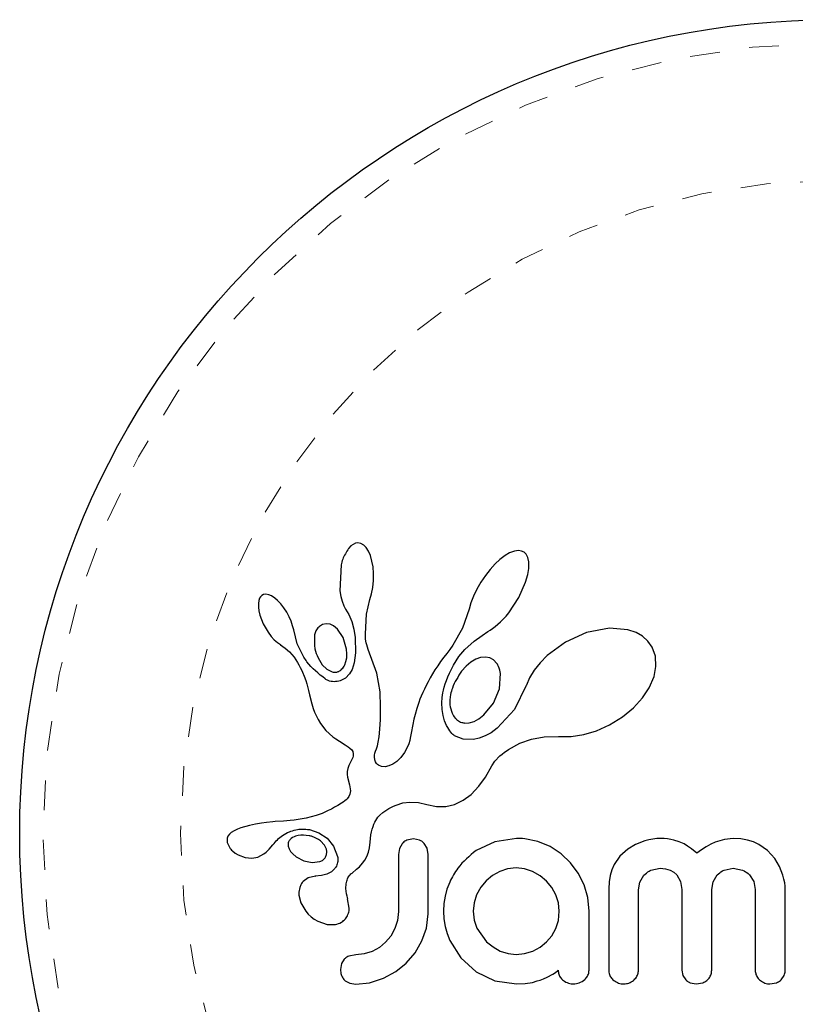
# Model space of a CAD drawing. Extents: x 1032 to 1722, y 1931 to 2652.
# Drawn here: x 1305 to 1308, y 2496 to 2500 of the extents above; entities that cross this region are included whole.
import ezdxf

# ---------------------------------------------------------------- set-up
doc = ezdxf.new("R2010")
doc.units = 0
doc.header["$LTSCALE"] = 0.125
doc.header["$MEASUREMENT"] = 0
doc.linetypes.add('PHANTOM', pattern=[0.5, 0.25, -0.05, 0.05, -0.05, 0.05, -0.05])
doc.layers.get('0').update_dxf_attribs({"linetype": 'CONTINUOUS'})

msp = doc.modelspace()

# ---------------------------------------------------------------- linework, layer by layer
at = {"color": 0, "linetype": 'Continuous', "lineweight": 25}
for p, q in [((1306.6016, 2497.8259), (1306.5939, 2497.8173)), ((1306.6087, 2497.8313), (1306.6016, 2497.8259)), ((1306.6165, 2497.8349), (1306.6087, 2497.8313)), ((1306.6245, 2497.8363), (1306.6165, 2497.8349)), ((1306.6343, 2497.8347), (1306.6245, 2497.8363)), ((1306.6443, 2497.8291), (1306.6343, 2497.8347)), ((1306.6524, 2497.8209), (1306.6443, 2497.8291)), ((1306.6607, 2497.808), (1306.6524, 2497.8209)), ((1306.6669, 2497.7937), (1306.6607, 2497.808)), ((1306.6722, 2497.7754), (1306.6669, 2497.7937)), ((1307.1184, 2497.7937), (1307.1009, 2497.7804)), ((1307.1334, 2497.8024), (1307.1184, 2497.7937)), ((1307.15, 2497.8086), (1307.1334, 2497.8024)), ((1307.1628, 2497.8104), (1307.15, 2497.8086)), ((1307.1737, 2497.8089), (1307.1628, 2497.8104)), ((1307.1819, 2497.805), (1307.1737, 2497.8089)), ((1307.1886, 2497.7983), (1307.1819, 2497.805)), ((1307.1942, 2497.7876), (1307.1886, 2497.7983)), ((1307.1976, 2497.7725), (1307.1942, 2497.7876)), ((1306.5685, 2497.7622), (1306.5648, 2497.6757)), ((1306.6757, 2497.7559), (1306.6722, 2497.7754)), ((1306.6775, 2497.7336), (1306.6757, 2497.7559)), ((1307.0848, 2497.7655), (1307.068, 2497.747)), ((1307.1009, 2497.7804), (1307.0848, 2497.7655)), ((1307.1978, 2497.7509), (1307.1976, 2497.7725)), ((1306.6773, 2497.7099), (1306.6775, 2497.7336)), ((1307.0522, 2497.7269), (1307.0374, 2497.7047)), ((1307.068, 2497.747), (1307.0522, 2497.7269)), ((1307.1873, 2497.7042), (1307.1945, 2497.7298)), ((1307.1945, 2497.7298), (1307.1978, 2497.7509)), ((1306.675, 2497.6868), (1306.6773, 2497.7099)), ((1307.0374, 2497.7047), (1307.0239, 2497.6812)), ((1307.1647, 2497.6532), (1307.1873, 2497.7042)), ((1306.2986, 2497.6559), (1306.2955, 2497.6507)), ((1306.3033, 2497.6602), (1306.2986, 2497.6559)), ((1306.3087, 2497.6628), (1306.3033, 2497.6602)), ((1306.3163, 2497.6639), (1306.3087, 2497.6628)), ((1306.326, 2497.6623), (1306.3163, 2497.6639)), ((1306.3351, 2497.6585), (1306.326, 2497.6623)), ((1306.3459, 2497.6515), (1306.3351, 2497.6585)), ((1306.5648, 2497.6757), (1306.5679, 2497.6567)), ((1306.5679, 2497.6567), (1306.5721, 2497.6407)), ((1306.6651, 2497.646), (1306.6708, 2497.665)), ((1306.6708, 2497.665), (1306.675, 2497.6868)), ((1307.0127, 2497.6578), (1307.0039, 2497.6348)), ((1307.0239, 2497.6812), (1307.0127, 2497.6578)), ((1306.2929, 2497.643), (1306.2914, 2497.6332)), ((1306.2914, 2497.6332), (1306.2915, 2497.6205)), ((1306.2955, 2497.6507), (1306.2929, 2497.643)), ((1306.3559, 2497.643), (1306.3459, 2497.6515)), ((1306.3667, 2497.6316), (1306.3559, 2497.643)), ((1306.3766, 2497.6188), (1306.3667, 2497.6316)), ((1306.5721, 2497.6407), (1306.5777, 2497.6257)), ((1306.5777, 2497.6257), (1306.5838, 2497.6143)), ((1306.6541, 2497.5972), (1306.6653, 2497.646)), ((1306.6653, 2497.646), (1306.6651, 2497.646)), ((1307.0039, 2497.6348), (1306.9978, 2497.6141)), ((1307.1304, 2497.6016), (1307.1647, 2497.6532)), ((1306.2915, 2497.6205), (1306.2932, 2497.6081)), ((1306.2932, 2497.6081), (1306.2967, 2497.5937)), ((1306.2967, 2497.5937), (1306.3076, 2497.5651)), ((1306.3862, 2497.6039), (1306.3766, 2497.6188)), ((1306.3944, 2497.5888), (1306.3862, 2497.6039)), ((1306.4011, 2497.5734), (1306.3944, 2497.5888)), ((1306.5837, 2497.6142), (1306.5948, 2497.5959)), ((1306.5948, 2497.5959), (1306.6046, 2497.5724)), ((1306.6501, 2497.5312), (1306.6541, 2497.5972)), ((1306.9977, 2497.6142), (1306.9751, 2497.5503)), ((1307.1122, 2497.5806), (1307.1215, 2497.5908)), ((1307.1215, 2497.5908), (1307.1304, 2497.6016)), ((1306.3076, 2497.5651), (1306.3238, 2497.5368)), ((1306.4062, 2497.5584), (1306.4011, 2497.5734)), ((1306.4096, 2497.5445), (1306.4062, 2497.5584)), ((1306.5183, 2497.5654), (1306.5057, 2497.5622)), ((1306.5317, 2497.5638), (1306.5183, 2497.5654)), ((1306.5435, 2497.5581), (1306.5317, 2497.5638)), ((1306.5562, 2497.5475), (1306.5435, 2497.5581)), ((1306.6046, 2497.5724), (1306.6114, 2497.547)), ((1307.0767, 2497.5495), (1307.0854, 2497.5562)), ((1307.0854, 2497.5562), (1307.094, 2497.5633)), ((1307.094, 2497.5633), (1307.1032, 2497.5717)), ((1307.1032, 2497.5717), (1307.1122, 2497.5806)), ((1306.3238, 2497.5368), (1306.3341, 2497.523)), ((1306.3341, 2497.523), (1306.3443, 2497.5117)), ((1306.4218, 2497.498), (1306.4097, 2497.5445)), ((1306.5755, 2497.5189), (1306.5562, 2497.5475)), ((1306.6114, 2497.547), (1306.6156, 2497.5186)), ((1306.6503, 2497.5219), (1306.6501, 2497.5312)), ((1306.9751, 2497.5503), (1306.9437, 2497.4933)), ((1307.015, 2497.5071), (1307.041, 2497.526)), ((1307.041, 2497.526), (1307.0607, 2497.5387)), ((1307.0607, 2497.5387), (1307.0688, 2497.5439)), ((1307.0688, 2497.5439), (1307.0767, 2497.5495)), ((1307.391, 2497.5357), (1307.3207, 2497.504)), ((1307.4679, 2497.5506), (1307.391, 2497.5357)), ((1307.5303, 2497.5449), (1307.4679, 2497.5506)), ((1307.5573, 2497.5357), (1307.5303, 2497.5449)), ((1307.5785, 2497.5238), (1307.5573, 2497.5357)), ((1307.5968, 2497.5073), (1307.5785, 2497.5238)), ((1306.3443, 2497.5117), (1306.3552, 2497.5019)), ((1306.3552, 2497.5019), (1306.3649, 2497.4953)), ((1306.3649, 2497.4953), (1306.3649, 2497.4951)), ((1306.3649, 2497.4951), (1306.3811, 2497.4835)), ((1306.4438, 2497.4532), (1306.4218, 2497.498)), ((1306.5869, 2497.4797), (1306.5755, 2497.5189)), ((1306.6156, 2497.5186), (1306.6171, 2497.4675)), ((1306.6509, 2497.5142), (1306.6503, 2497.5219)), ((1306.6519, 2497.5073), (1306.6509, 2497.5142)), ((1306.6531, 2497.501), (1306.6519, 2497.5073)), ((1306.6546, 2497.4949), (1306.6531, 2497.501)), ((1306.6596, 2497.4791), (1306.6546, 2497.4949)), ((1306.9437, 2497.4933), (1306.9333, 2497.4787)), ((1306.9834, 2497.4791), (1307.015, 2497.5071)), ((1307.3207, 2497.504), (1307.2593, 2497.4585)), ((1307.6112, 2497.4866), (1307.5968, 2497.5073)), ((1306.3811, 2497.4835), (1306.3957, 2497.4706)), ((1306.3957, 2497.4706), (1306.4108, 2497.4535)), ((1306.588, 2497.4647), (1306.5869, 2497.4797)), ((1306.5874, 2497.4511), (1306.588, 2497.4647)), ((1306.6171, 2497.4675), (1306.6127, 2497.4338)), ((1306.6888, 2497.3999), (1306.6596, 2497.4791)), ((1306.9231, 2497.466), (1306.9128, 2497.4533)), ((1306.9333, 2497.4787), (1306.9231, 2497.466)), ((1306.9638, 2497.4556), (1306.9834, 2497.4791)), ((1307.2593, 2497.4585), (1307.2356, 2497.4341)), ((1307.6221, 2497.4562), (1307.6112, 2497.4866)), ((1306.4108, 2497.4535), (1306.4227, 2497.4355)), ((1306.4227, 2497.4355), (1306.4274, 2497.4271)), ((1306.4274, 2497.4271), (1306.4317, 2497.4189)), ((1306.4912, 2497.4507), (1306.5051, 2497.4279)), ((1306.5051, 2497.4279), (1306.5206, 2497.4127)), ((1306.5812, 2497.4278), (1306.5849, 2497.4384)), ((1306.5849, 2497.4384), (1306.5874, 2497.4511)), ((1306.6127, 2497.4338), (1306.6057, 2497.4124)), ((1306.8925, 2497.4244), (1306.8834, 2497.4105)), ((1306.9023, 2497.4387), (1306.8925, 2497.4244)), ((1306.9128, 2497.4533), (1306.9023, 2497.4387)), ((1306.9382, 2497.4132), (1306.9455, 2497.4267)), ((1306.9455, 2497.4267), (1306.9542, 2497.4412)), ((1306.9542, 2497.4412), (1306.9638, 2497.4556)), ((1307.0036, 2497.4362), (1306.9879, 2497.4231)), ((1307.0208, 2497.4464), (1307.0036, 2497.4362)), ((1307.0364, 2497.4519), (1307.0208, 2497.4464)), ((1307.053, 2497.4536), (1307.0364, 2497.4519)), ((1307.067, 2497.451), (1307.053, 2497.4536)), ((1307.08, 2497.4439), (1307.067, 2497.451)), ((1307.0912, 2497.4317), (1307.08, 2497.4439)), ((1307.2356, 2497.4341), (1307.2163, 2497.4095)), ((1307.6242, 2497.4214), (1307.6221, 2497.4562)), ((1306.4317, 2497.4189), (1306.4355, 2497.4111)), ((1306.4355, 2497.4111), (1306.439, 2497.4035)), ((1306.439, 2497.4035), (1306.4449, 2497.3894)), ((1306.5206, 2497.4127), (1306.539, 2497.4036)), ((1306.5969, 2497.397), (1306.583, 2497.383)), ((1306.6057, 2497.4124), (1306.5969, 2497.397)), ((1306.6991, 2497.3368), (1306.6888, 2497.3999)), ((1306.8751, 2497.3969), (1306.8674, 2497.3837)), ((1306.8834, 2497.4105), (1306.8751, 2497.3969)), ((1306.9262, 2497.3871), (1306.9316, 2497.3996)), ((1306.9316, 2497.3996), (1306.9382, 2497.4132)), ((1306.9879, 2497.4231), (1306.9726, 2497.4061)), ((1307.0992, 2497.3473), (1307.1032, 2497.398)), ((1307.2163, 2497.4095), (1307.2007, 2497.384)), ((1307.6177, 2497.3879), (1307.6242, 2497.4214)), ((1306.4449, 2497.3894), (1306.45, 2497.3754)), ((1306.45, 2497.3754), (1306.4538, 2497.3636)), ((1306.4538, 2497.3636), (1306.4574, 2497.3503)), ((1306.583, 2497.383), (1306.5658, 2497.3739)), ((1306.8537, 2497.3584), (1306.8478, 2497.3462)), ((1306.8602, 2497.3709), (1306.8537, 2497.3584)), ((1306.8674, 2497.3837), (1306.8602, 2497.3709)), ((1306.9145, 2497.3525), (1306.9177, 2497.3635)), ((1306.9177, 2497.3635), (1306.9215, 2497.3747)), ((1306.9215, 2497.3747), (1306.9262, 2497.3871)), ((1307.1891, 2497.3581), (1307.1501, 2497.2776)), ((1307.1897, 2497.3597), (1307.1891, 2497.3581)), ((1307.2007, 2497.384), (1307.1897, 2497.3597)), ((1307.1897, 2497.3597), (1307.1897, 2497.3597)), ((1307.6019, 2497.3509), (1307.6177, 2497.3879)), ((1306.4574, 2497.3503), (1306.4595, 2497.342)), ((1306.4595, 2497.342), (1306.4629, 2497.3271)), ((1306.4629, 2497.3271), (1306.4702, 2497.2971)), ((1306.7008, 2497.2857), (1306.6991, 2497.3368)), ((1306.8424, 2497.3346), (1306.8374, 2497.323)), ((1306.8478, 2497.3462), (1306.8424, 2497.3346)), ((1306.9077, 2497.3182), (1306.9087, 2497.3257)), ((1306.9087, 2497.3257), (1306.9101, 2497.3335)), ((1306.9101, 2497.3335), (1306.9121, 2497.3429)), ((1306.9121, 2497.3429), (1306.9145, 2497.3525)), ((1307.0793, 2497.2992), (1307.0992, 2497.3473)), ((1307.5796, 2497.317), (1307.6019, 2497.3509)), ((1306.4702, 2497.2971), (1306.4748, 2497.2816)), ((1306.8289, 2497.3012), (1306.8223, 2497.2816)), ((1306.833, 2497.3121), (1306.8289, 2497.3012)), ((1306.8374, 2497.323), (1306.833, 2497.3121)), ((1306.9063, 2497.3003), (1306.9077, 2497.3182)), ((1306.9071, 2497.2781), (1306.9063, 2497.3003)), ((1307.0475, 2497.26), (1307.0793, 2497.2992)), ((1307.5486, 2497.2831), (1307.5796, 2497.317)), ((1306.4748, 2497.2816), (1306.4794, 2497.2693)), ((1306.4794, 2497.2693), (1306.4847, 2497.2573)), ((1306.7006, 2497.2442), (1306.7008, 2497.2857)), ((1306.8165, 2497.2616), (1306.8125, 2497.2455)), ((1306.8223, 2497.2816), (1306.8165, 2497.2616)), ((1306.9106, 2497.2574), (1306.9071, 2497.2781)), ((1307.0304, 2497.2466), (1307.0475, 2497.26)), ((1307.1501, 2497.2776), (1307.0922, 2497.2148)), ((1307.5119, 2497.2528), (1307.5486, 2497.2831)), ((1306.4847, 2497.2573), (1306.4913, 2497.2442)), ((1306.4913, 2497.2442), (1306.4994, 2497.2304)), ((1306.4994, 2497.2304), (1306.5171, 2497.2072)), ((1306.6989, 2497.2114), (1306.7006, 2497.2442)), ((1306.8087, 2497.2274), (1306.8033, 2497.1983)), ((1306.8125, 2497.2455), (1306.8087, 2497.2274)), ((1306.9156, 2497.2402), (1306.9106, 2497.2574)), ((1306.9224, 2497.2244), (1306.9156, 2497.2402)), ((1306.9837, 2497.2324), (1306.9981, 2497.2332)), ((1306.9981, 2497.2332), (1307.0145, 2497.2381)), ((1307.0145, 2497.2381), (1307.0304, 2497.2466)), ((1307.425, 2497.2063), (1307.4689, 2497.2261)), ((1307.4689, 2497.2261), (1307.5119, 2497.2528)), ((1306.5171, 2497.2072), (1306.5411, 2497.1858)), ((1306.6962, 2497.1865), (1306.6989, 2497.2114)), ((1306.8033, 2497.1983), (1306.8003, 2497.1822)), ((1306.9259, 2497.2179), (1306.9224, 2497.2244)), ((1306.9296, 2497.2118), (1306.9259, 2497.2179)), ((1306.9333, 2497.2065), (1306.9296, 2497.2118)), ((1306.9369, 2497.2018), (1306.9333, 2497.2065)), ((1306.9404, 2497.1978), (1306.9369, 2497.2018)), ((1306.9436, 2497.1945), (1306.9404, 2497.1978)), ((1306.9467, 2497.1917), (1306.9436, 2497.1945)), ((1307.0712, 2497.1999), (1307.0514, 2497.1891)), ((1307.0922, 2497.2148), (1307.0712, 2497.1999)), ((1307.3404, 2497.1873), (1307.382, 2497.1935)), ((1307.382, 2497.1935), (1307.425, 2497.2063)), ((1306.5411, 2497.1858), (1306.5504, 2497.1793)), ((1306.5504, 2497.1793), (1306.5629, 2497.1714)), ((1306.5629, 2497.1714), (1306.5826, 2497.1597)), ((1306.6902, 2497.1562), (1306.6931, 2497.1684)), ((1306.6931, 2497.1684), (1306.6962, 2497.1865)), ((1306.7954, 2497.1626), (1306.7925, 2497.1548)), ((1306.7986, 2497.1741), (1306.7954, 2497.1626)), ((1306.8003, 2497.1822), (1306.7986, 2497.1741)), ((1306.9492, 2497.1899), (1306.9467, 2497.1917)), ((1306.9776, 2497.178), (1306.9492, 2497.1899)), ((1307.0129, 2497.1771), (1306.9776, 2497.178)), ((1307.0314, 2497.1813), (1307.0129, 2497.1771)), ((1307.0514, 2497.1891), (1307.0314, 2497.1813)), ((1307.1301, 2497.1438), (1307.1679, 2497.1648)), ((1307.1679, 2497.1648), (1307.2072, 2497.1789)), ((1307.2072, 2497.1789), (1307.2499, 2497.1866)), ((1307.2499, 2497.1866), (1307.2977, 2497.1877)), ((1307.2977, 2497.1877), (1307.3031, 2497.1874)), ((1307.3031, 2497.1874), (1307.3404, 2497.1873)), ((1306.5826, 2497.1597), (1306.5926, 2497.1531)), ((1306.5926, 2497.1531), (1306.5982, 2497.1487)), ((1306.5982, 2497.1487), (1306.6044, 2497.1423)), ((1306.6044, 2497.1423), (1306.6077, 2497.1367)), ((1306.6077, 2497.1367), (1306.6095, 2497.1297)), ((1306.6095, 2497.1297), (1306.6091, 2497.1217)), ((1306.6811, 2497.1246), (1306.6822, 2497.1311)), ((1306.6822, 2497.1311), (1306.6841, 2497.138)), ((1306.6841, 2497.138), (1306.6869, 2497.146)), ((1306.6869, 2497.146), (1306.6902, 2497.1562)), ((1306.7816, 2497.134), (1306.7693, 2497.1173)), ((1306.7925, 2497.1548), (1306.7816, 2497.134)), ((1307.1012, 2497.1221), (1307.1083, 2497.128)), ((1307.1083, 2497.128), (1307.1167, 2497.1345)), ((1307.1167, 2497.1345), (1307.1222, 2497.1384)), ((1307.1222, 2497.1384), (1307.1301, 2497.1438)), ((1306.6003, 2497.1017), (1306.5943, 2497.0905)), ((1306.6037, 2497.1075), (1306.6003, 2497.1017)), ((1306.6061, 2497.1124), (1306.6037, 2497.1075)), ((1306.608, 2497.1174), (1306.6061, 2497.1124)), ((1306.6091, 2497.1217), (1306.608, 2497.1174)), ((1306.6808, 2497.1189), (1306.6811, 2497.1246)), ((1306.6816, 2497.1095), (1306.6808, 2497.1189)), ((1306.6842, 2497.102), (1306.6816, 2497.1095)), ((1306.6872, 2497.0972), (1306.6842, 2497.102)), ((1306.6909, 2497.0934), (1306.6872, 2497.0972)), ((1306.7424, 2497.0946), (1306.7285, 2497.0885)), ((1306.7559, 2497.104), (1306.7424, 2497.0946)), ((1306.7693, 2497.1173), (1306.7559, 2497.104)), ((1307.0744, 2497.0888), (1307.0844, 2497.1044)), ((1307.0844, 2497.1044), (1307.1012, 2497.1221)), ((1306.5891, 2497.0703), (1306.5889, 2497.0601)), ((1306.5907, 2497.0799), (1306.5891, 2497.0703)), ((1306.5943, 2497.0905), (1306.5907, 2497.0799)), ((1306.6945, 2497.0909), (1306.6909, 2497.0934)), ((1306.704, 2497.087), (1306.6945, 2497.0909)), ((1306.7161, 2497.0861), (1306.704, 2497.087)), ((1306.7285, 2497.0885), (1306.7161, 2497.0861)), ((1307.0528, 2497.0507), (1307.0744, 2497.0888)), ((1306.5889, 2497.0601), (1306.5901, 2497.0514)), ((1306.5901, 2497.0514), (1306.5965, 2497.0253)), ((1307.0305, 2497.0204), (1307.0528, 2497.0507)), ((1306.5965, 2497.0253), (1306.5997, 2497.0056)), ((1306.5997, 2497.0056), (1306.5983, 2496.9941)), ((1307.0041, 2496.9932), (1307.0305, 2497.0204)), ((1306.5695, 2496.9637), (1306.558, 2496.9565)), ((1306.5758, 2496.9677), (1306.5695, 2496.9637)), ((1306.5809, 2496.9714), (1306.5758, 2496.9677)), ((1306.5856, 2496.9753), (1306.5809, 2496.9714)), ((1306.5893, 2496.979), (1306.5856, 2496.9753)), ((1306.595, 2496.9867), (1306.5893, 2496.979)), ((1306.5983, 2496.9941), (1306.595, 2496.9867)), ((1306.7528, 2496.9577), (1306.776, 2496.9646)), ((1306.776, 2496.9646), (1306.799, 2496.9678)), ((1306.799, 2496.9678), (1306.8277, 2496.9667)), ((1306.8277, 2496.9667), (1306.8565, 2496.9598)), ((1306.9487, 2496.9597), (1306.9782, 2496.974)), ((1306.9782, 2496.974), (1307.0041, 2496.9932)), ((1306.505, 2496.9297), (1306.485, 2496.9224)), ((1306.5254, 2496.9388), (1306.505, 2496.9297)), ((1306.536, 2496.9441), (1306.5254, 2496.9388)), ((1306.5469, 2496.95), (1306.536, 2496.9441)), ((1306.558, 2496.9565), (1306.5469, 2496.95)), ((1306.6988, 2496.9241), (1306.7089, 2496.9329)), ((1306.7089, 2496.9329), (1306.7216, 2496.9419)), ((1306.7216, 2496.9419), (1306.7282, 2496.946)), ((1306.7282, 2496.946), (1306.7351, 2496.9497)), ((1306.7351, 2496.9497), (1306.7439, 2496.954)), ((1306.7439, 2496.954), (1306.7528, 2496.9577)), ((1306.8565, 2496.9598), (1306.8887, 2496.9525)), ((1306.8887, 2496.9525), (1306.9196, 2496.9527)), ((1306.9196, 2496.9527), (1306.9487, 2496.9597)), ((1306.3021, 2496.897), (1306.2815, 2496.8934)), ((1306.319, 2496.8993), (1306.3021, 2496.897)), ((1306.3397, 2496.9014), (1306.319, 2496.8993)), ((1306.3476, 2496.902), (1306.3397, 2496.9014)), ((1306.3757, 2496.904), (1306.3476, 2496.902)), ((1306.3976, 2496.9057), (1306.3757, 2496.904)), ((1306.4112, 2496.9071), (1306.3976, 2496.9057)), ((1306.4516, 2496.9134), (1306.4112, 2496.9071)), ((1306.485, 2496.9224), (1306.4516, 2496.9134)), ((1306.6789, 2496.8933), (1306.6821, 2496.9001)), ((1306.6821, 2496.9001), (1306.6855, 2496.9063)), ((1306.6855, 2496.9063), (1306.6888, 2496.9116)), ((1306.6888, 2496.9116), (1306.6923, 2496.9165)), ((1306.6923, 2496.9165), (1306.6955, 2496.9205)), ((1306.6955, 2496.9205), (1306.6988, 2496.9241)), ((1306.2006, 2496.8661), (1306.1941, 2496.8603)), ((1306.2101, 2496.8717), (1306.2006, 2496.8661)), ((1306.221, 2496.8766), (1306.2101, 2496.8717)), ((1306.2327, 2496.8808), (1306.221, 2496.8766)), ((1306.262, 2496.889), (1306.2327, 2496.8808)), ((1306.2815, 2496.8934), (1306.262, 2496.889)), ((1306.4625, 2496.8755), (1306.4943, 2496.865)), ((1306.4943, 2496.865), (1306.5214, 2496.8466)), ((1306.6687, 2496.8573), (1306.6707, 2496.8676)), ((1306.6707, 2496.8676), (1306.6732, 2496.877)), ((1306.6732, 2496.877), (1306.6759, 2496.8855)), ((1306.6759, 2496.8855), (1306.6789, 2496.8933)), ((1306.1894, 2496.8536), (1306.1868, 2496.8464)), ((1306.1872, 2496.8322), (1306.1955, 2496.8139)), ((1306.1941, 2496.8603), (1306.1894, 2496.8536)), ((1306.4062, 2496.8488), (1306.4017, 2496.8459)), ((1306.4115, 2496.8515), (1306.4062, 2496.8488)), ((1306.4162, 2496.8533), (1306.4115, 2496.8515)), ((1306.5131, 2496.8233), (1306.4998, 2496.8374)), ((1306.5214, 2496.8466), (1306.5432, 2496.8195)), ((1306.6639, 2496.8145), (1306.666, 2496.8337)), ((1306.666, 2496.8337), (1306.6671, 2496.846)), ((1306.6671, 2496.846), (1306.6687, 2496.8573)), ((1306.8109, 2496.8444), (1306.7893, 2496.8399)), ((1306.8318, 2496.8401), (1306.8109, 2496.8444)), ((1307.084, 2496.8349), (1307.0213, 2496.8052)), ((1307.1562, 2496.8454), (1307.084, 2496.8349)), ((1307.1762, 2496.8452), (1307.1703, 2496.8454)), ((1307.1844, 2496.8444), (1307.1762, 2496.8452)), ((1307.2283, 2496.8353), (1307.1844, 2496.8444)), ((1307.2695, 2496.8183), (1307.2283, 2496.8353)), ((1307.5864, 2496.8374), (1307.5558, 2496.8255)), ((1307.6003, 2496.841), (1307.5864, 2496.8374)), ((1307.6141, 2496.8435), (1307.6003, 2496.841)), ((1307.6271, 2496.845), (1307.6141, 2496.8435)), ((1307.6388, 2496.8454), (1307.6271, 2496.845)), ((1307.6514, 2496.8451), (1307.6388, 2496.8454)), ((1307.6631, 2496.844), (1307.6514, 2496.8451)), ((1307.674, 2496.8424), (1307.6631, 2496.844)), ((1307.6842, 2496.8402), (1307.674, 2496.8424)), ((1307.7018, 2496.8347), (1307.6842, 2496.8402)), ((1307.7182, 2496.8273), (1307.7018, 2496.8347)), ((1307.8231, 2496.8331), (1307.808, 2496.8263)), ((1307.8543, 2496.8425), (1307.8231, 2496.8331)), ((1307.8834, 2496.8454), (1307.8543, 2496.8425)), ((1307.9084, 2496.844), (1307.8834, 2496.8454)), ((1307.9308, 2496.84), (1307.9084, 2496.844)), ((1307.9509, 2496.8338), (1307.9308, 2496.84)), ((1307.9693, 2496.8254), (1307.9509, 2496.8338)), ((1306.1955, 2496.8139), (1306.1969, 2496.812)), ((1306.1969, 2496.812), (1306.1989, 2496.8096)), ((1306.1989, 2496.8096), (1306.2016, 2496.8067)), ((1306.2016, 2496.8067), (1306.2047, 2496.8037)), ((1306.2047, 2496.8037), (1306.2134, 2496.7967)), ((1306.3096, 2496.7938), (1306.3172, 2496.7998)), ((1306.3172, 2496.7998), (1306.3269, 2496.8093)), ((1306.3269, 2496.8093), (1306.3399, 2496.8244)), ((1306.3399, 2496.8244), (1306.34, 2496.8244)), ((1306.3912, 2496.8203), (1306.3942, 2496.811)), ((1306.3942, 2496.811), (1306.3994, 2496.802)), ((1306.3994, 2496.802), (1306.4066, 2496.7938)), ((1306.5196, 2496.8094), (1306.5131, 2496.8233)), ((1306.5432, 2496.8195), (1306.5568, 2496.7854)), ((1306.6553, 2496.7855), (1306.6605, 2496.7993)), ((1306.6605, 2496.7993), (1306.6639, 2496.8145)), ((1306.764, 2496.812), (1306.7606, 2496.7924)), ((1306.7732, 2496.828), (1306.764, 2496.812)), ((1306.8568, 2496.8128), (1306.8475, 2496.8287)), ((1306.8603, 2496.7924), (1306.8568, 2496.8128)), ((1307.3067, 2496.794), (1307.2695, 2496.8183)), ((1307.5297, 2496.8099), (1307.5035, 2496.7861)), ((1307.5558, 2496.8255), (1307.5297, 2496.8099)), ((1307.7303, 2496.8202), (1307.7182, 2496.8273)), ((1307.7429, 2496.8112), (1307.7303, 2496.8202)), ((1307.7607, 2496.7961), (1307.7429, 2496.8112)), ((1307.7769, 2496.8079), (1307.7607, 2496.7961)), ((1307.7921, 2496.8177), (1307.7769, 2496.8079)), ((1307.808, 2496.8263), (1307.7921, 2496.8177)), ((1307.998, 2496.8053), (1307.9693, 2496.8254)), ((1308.0226, 2496.778), (1307.998, 2496.8053)), ((1306.2134, 2496.7967), (1306.2233, 2496.7908)), ((1306.2233, 2496.7908), (1306.2475, 2496.7818)), ((1306.2475, 2496.7818), (1306.2689, 2496.7796)), ((1306.2689, 2496.7796), (1306.2898, 2496.7835)), ((1306.2898, 2496.7835), (1306.3096, 2496.7938)), ((1306.4066, 2496.7938), (1306.4176, 2496.7846)), ((1306.4176, 2496.7846), (1306.4438, 2496.7705)), ((1306.4438, 2496.7705), (1306.4711, 2496.7648)), ((1306.4711, 2496.7648), (1306.4975, 2496.768)), ((1306.6407, 2496.7625), (1306.6484, 2496.773)), ((1306.6484, 2496.773), (1306.6553, 2496.7855)), ((1307.3379, 2496.7644), (1307.3067, 2496.794)), ((1307.3634, 2496.7296), (1307.3379, 2496.7644)), ((1307.5035, 2496.7861), (1307.4843, 2496.7582)), ((1308.0382, 2496.752), (1308.0226, 2496.778)), ((1306.5365, 2496.7343), (1306.5206, 2496.7257)), ((1306.5477, 2496.7452), (1306.5365, 2496.7343)), ((1306.6052, 2496.7299), (1306.6205, 2496.7424)), ((1306.6205, 2496.7424), (1306.63, 2496.751)), ((1306.63, 2496.751), (1306.6407, 2496.7625)), ((1307.1004, 2496.7352), (1307.0763, 2496.7216)), ((1307.1267, 2496.7438), (1307.1004, 2496.7352)), ((1307.1552, 2496.7468), (1307.1267, 2496.7438)), ((1307.1838, 2496.7437), (1307.1552, 2496.7468)), ((1307.2106, 2496.7347), (1307.1838, 2496.7437)), ((1307.2355, 2496.7205), (1307.2106, 2496.7347)), ((1307.4765, 2496.7408), (1307.4707, 2496.7217)), ((1307.4843, 2496.7582), (1307.4765, 2496.7408)), ((1307.6074, 2496.7393), (1307.6388, 2496.7458)), ((1307.6388, 2496.7458), (1307.6566, 2496.7441)), ((1307.6566, 2496.7441), (1307.6714, 2496.7395)), ((1307.6714, 2496.7395), (1307.6837, 2496.7325)), ((1307.6837, 2496.7325), (1307.694, 2496.7232)), ((1307.8527, 2496.7396), (1307.8834, 2496.7458)), ((1307.8834, 2496.7458), (1307.9148, 2496.7395)), ((1308.0499, 2496.7223), (1308.0382, 2496.752)), ((1306.4585, 2496.7134), (1306.4411, 2496.701)), ((1306.4823, 2496.7192), (1306.4585, 2496.7134)), ((1306.5034, 2496.721), (1306.4822, 2496.7193)), ((1306.4822, 2496.7193), (1306.4823, 2496.7192)), ((1306.4823, 2496.7192), (1306.4823, 2496.7192)), ((1306.5206, 2496.7257), (1306.5034, 2496.721)), ((1306.9328, 2496.6995), (1306.9236, 2496.6755)), ((1307.0546, 2496.7035), (1307.0366, 2496.6819)), ((1307.0763, 2496.7216), (1307.0546, 2496.7035)), ((1307.2569, 2496.703), (1307.2355, 2496.7205)), ((1307.2748, 2496.6817), (1307.2569, 2496.703)), ((1307.3832, 2496.6899), (1307.3634, 2496.7296)), ((1307.467, 2496.7007), (1307.4657, 2496.6773)), ((1307.4707, 2496.7217), (1307.467, 2496.7007)), ((1307.5654, 2496.6733), (1307.5702, 2496.6997)), ((1307.5702, 2496.6997), (1307.5838, 2496.7223)), ((1307.694, 2496.7232), (1307.7066, 2496.7016)), ((1307.7066, 2496.7016), (1307.7113, 2496.6743)), ((1307.811, 2496.6743), (1307.8159, 2496.7008)), ((1307.8159, 2496.7008), (1307.8295, 2496.7232)), ((1307.9383, 2496.7232), (1307.952, 2496.7009)), ((1307.952, 2496.7009), (1307.9569, 2496.6743)), ((1308.0534, 2496.7095), (1308.0499, 2496.7223)), ((1308.0558, 2496.6973), (1308.0534, 2496.7095)), ((1306.9236, 2496.6755), (1306.9171, 2496.6521)), ((1307.0366, 2496.6819), (1307.0228, 2496.6572)), ((1307.2886, 2496.6567), (1307.2748, 2496.6817)), ((1307.3956, 2496.6474), (1307.3832, 2496.6899)), ((1308.0572, 2496.6862), (1308.0558, 2496.6973)), ((1308.0576, 2496.6773), (1308.0572, 2496.6862)), ((1306.4273, 2496.6555), (1306.4338, 2496.6294)), ((1306.5904, 2496.643), (1306.5907, 2496.6429)), ((1306.5959, 2496.6115), (1306.5904, 2496.643)), ((1306.9171, 2496.6521), (1306.913, 2496.6277)), ((1307.0228, 2496.6572), (1307.0142, 2496.6303)), ((1307.2973, 2496.6295), (1307.2886, 2496.6567)), ((1307.3998, 2496.6018), (1307.3956, 2496.6474)), ((1306.4338, 2496.6294), (1306.4499, 2496.6021)), ((1306.4499, 2496.6021), (1306.4586, 2496.5921)), ((1306.7606, 2496.6008), (1306.7576, 2496.5703)), ((1306.913, 2496.6277), (1306.9116, 2496.6018)), ((1306.9116, 2496.6018), (1306.913, 2496.5759)), ((1307.0142, 2496.6303), (1307.0113, 2496.6018)), ((1307.0113, 2496.6018), (1307.0144, 2496.5723)), ((1307.2971, 2496.5712), (1307.3002, 2496.6018)), ((1307.3002, 2496.6018), (1307.2973, 2496.6295)), ((1306.4586, 2496.5921), (1306.4682, 2496.5832)), ((1306.4682, 2496.5832), (1306.4783, 2496.5756)), ((1306.4783, 2496.5756), (1306.4903, 2496.5684)), ((1306.4903, 2496.5684), (1306.522, 2496.5574)), ((1306.7576, 2496.5703), (1306.7491, 2496.5434)), ((1306.8544, 2496.5454), (1306.8603, 2496.5928)), ((1306.913, 2496.5759), (1306.9171, 2496.551)), ((1307.0144, 2496.5723), (1307.0234, 2496.5454)), ((1307.2886, 2496.5444), (1307.2971, 2496.5712)), ((1306.522, 2496.5574), (1306.5495, 2496.5572)), ((1306.7491, 2496.5434), (1306.7353, 2496.5187)), ((1306.8397, 2496.5022), (1306.8544, 2496.5454)), ((1306.9171, 2496.551), (1306.9238, 2496.527)), ((1307.0234, 2496.5454), (1307.0561, 2496.4996)), ((1307.2748, 2496.5197), (1307.2886, 2496.5444)), ((1306.7353, 2496.5187), (1306.7178, 2496.4976)), ((1306.8165, 2496.4623), (1306.8397, 2496.5022)), ((1306.9238, 2496.527), (1306.9328, 2496.5042)), ((1306.9328, 2496.5042), (1306.9695, 2496.446)), ((1307.2574, 2496.4987), (1307.2748, 2496.5197)), ((1306.6726, 2496.4669), (1306.6463, 2496.4587)), ((1306.6968, 2496.4803), (1306.6726, 2496.4669)), ((1306.7178, 2496.4976), (1306.6968, 2496.4803)), ((1307.0561, 2496.4996), (1307.078, 2496.482)), ((1307.078, 2496.482), (1307.1024, 2496.4684)), ((1307.1024, 2496.4684), (1307.1288, 2496.4597)), ((1307.1837, 2496.4596), (1307.2111, 2496.4679)), ((1307.2111, 2496.4679), (1307.2363, 2496.4813)), ((1307.2363, 2496.4813), (1307.2574, 2496.4987)), ((1306.579, 2496.441), (1306.5698, 2496.4262)), ((1306.6177, 2496.4559), (1306.5947, 2496.4516)), ((1306.6463, 2496.4587), (1306.6177, 2496.4559)), ((1306.7873, 2496.4282), (1306.8165, 2496.4623)), ((1306.9695, 2496.446), (1307.0213, 2496.399)), ((1307.1288, 2496.4597), (1307.1552, 2496.4568)), ((1307.1552, 2496.4568), (1307.1837, 2496.4596)), ((1306.5698, 2496.4262), (1306.5663, 2496.4065)), ((1306.7523, 2496.4), (1306.7873, 2496.4282)), ((1307.2927, 2496.4007), (1307.2961, 2496.4043)), ((1307.7113, 2496.404), (1307.7146, 2496.3866)), ((1306.5823, 2496.369), (1306.5976, 2496.3605)), ((1306.6637, 2496.3621), (1306.7108, 2496.3773)), ((1306.7108, 2496.3773), (1306.7523, 2496.4)), ((1307.0213, 2496.399), (1307.0841, 2496.3689)), ((1307.0841, 2496.3689), (1307.1562, 2496.3582)), ((1307.2106, 2496.3633), (1307.2257, 2496.368)), ((1307.2257, 2496.368), (1307.2358, 2496.3713)), ((1307.2358, 2496.3713), (1307.2477, 2496.3756)), ((1307.2477, 2496.3756), (1307.2589, 2496.3804)), ((1307.2589, 2496.3804), (1307.278, 2496.3904)), ((1307.278, 2496.3904), (1307.2841, 2496.394)), ((1307.2841, 2496.394), (1307.2888, 2496.3973)), ((1307.2888, 2496.3973), (1307.2927, 2496.4007)), ((1307.7146, 2496.3866), (1307.7239, 2496.3722)), ((1308.044, 2496.3722), (1308.0541, 2496.3868)), ((1306.5976, 2496.3605), (1306.6177, 2496.3572)), ((1306.6177, 2496.3572), (1306.6637, 2496.3621)), ((1307.1562, 2496.3582), (1307.1853, 2496.3596)), ((1307.1853, 2496.3596), (1307.2106, 2496.3633)), ((1307.7389, 2496.362), (1307.7586, 2496.3582)), ((1307.7586, 2496.3582), (1307.7811, 2496.3621)), ((1308.0063, 2496.3582), (1308.0279, 2496.3621))]:
    msp.add_line(p, q, dxfattribs=at)
msp.add_circle((1308.2186, 2496.8621), 2.7275, dxfattribs=at)
at = {"color": 0, "linetype": 'PHANTOM', "lineweight": 18}
for radius in [2.6495, 2.1886]:
    msp.add_circle((1308.2186, 2496.8621), radius, dxfattribs=at)
at = {"color": 0, "linetype": 'Continuous', "lineweight": 25}
for points, knots in [([(1306.5939, 2497.8173), (1306.5863, 2497.8058), (1306.5749, 2497.7885), (1306.5701, 2497.7688), (1306.5685, 2497.7622)], [0, 0, 0, 0, 0.6692639, 1, 1, 1, 1]), ([(1306.5838, 2497.6143), (1306.5838, 2497.6143), (1306.5838, 2497.6143), (1306.5838, 2497.6143), (1306.5837, 2497.6142), (1306.5837, 2497.6142), (1306.5837, 2497.6142)], [0, 0, 0, 0, 0.250756, 0.54434, 0.951485, 1, 1, 1, 1]), ([(1306.9978, 2497.6141), (1306.9978, 2497.6141), (1306.9978, 2497.6142), (1306.9977, 2497.6142), (1306.9977, 2497.6142), (1306.9977, 2497.6142)], [0, 0, 0, 0, 0.23233, 0.719009, 1, 1, 1, 1]), ([(1306.5057, 2497.5622), (1306.5014, 2497.5597), (1306.4929, 2497.5546), (1306.4838, 2497.5422), (1306.4803, 2497.5321), (1306.4796, 2497.5267), (1306.4795, 2497.5261)], [0, 0, 0, 0, 0.325725, 0.652472, 0.961749, 1, 1, 1, 1]), ([(1306.4097, 2497.5445), (1306.4097, 2497.5445), (1306.4097, 2497.5445), (1306.4096, 2497.5445), (1306.4096, 2497.5445), (1306.4096, 2497.5445)], [0, 0, 0, 0, 0.256461, 0.799268, 1, 1, 1, 1]), ([(1306.4795, 2497.5261), (1306.4789, 2497.511), (1306.4778, 2497.4845), (1306.4872, 2497.4609), (1306.4912, 2497.4507)], [0, 0, 0, 0, 0.571809, 1, 1, 1, 1]), ([(1306.5153, 2497.3802), (1306.493, 2497.3977), (1306.466, 2497.419), (1306.4471, 2497.4481), (1306.4438, 2497.4532)], [0, 0, 0, 0, 0.823853, 1, 1, 1, 1]), ([(1306.5687, 2497.4106), (1306.5724, 2497.4146), (1306.5773, 2497.4198), (1306.5804, 2497.4263), (1306.5812, 2497.4278)], [0, 0, 0, 0, 0.767755, 1, 1, 1, 1]), ([(1307.1032, 2497.398), (1307.1017, 2497.4062), (1307.0995, 2497.4183), (1307.0932, 2497.4285), (1307.0912, 2497.4317)], [0, 0, 0, 0, 0.679324, 1, 1, 1, 1]), ([(1306.539, 2497.4036), (1306.5427, 2497.4029), (1306.5478, 2497.402), (1306.5529, 2497.4029), (1306.5542, 2497.4032)], [0, 0, 0, 0, 0.741461, 1, 1, 1, 1]), ([(1306.5542, 2497.4032), (1306.5575, 2497.4041), (1306.5627, 2497.4057), (1306.5671, 2497.4092), (1306.5687, 2497.4106)], [0, 0, 0, 0, 0.629852, 1, 1, 1, 1]), ([(1306.9726, 2497.4061), (1306.9608, 2497.388), (1306.9447, 2497.3634), (1306.9375, 2497.3353), (1306.9356, 2497.3279)], [0, 0, 0, 0, 0.738659, 1, 1, 1, 1]), ([(1306.5658, 2497.3739), (1306.5589, 2497.3724), (1306.5452, 2497.3693), (1306.5277, 2497.3732), (1306.5185, 2497.3784), (1306.5153, 2497.3802)], [0, 0, 0, 0, 0.393961, 0.787366, 1, 1, 1, 1]), ([(1306.9356, 2497.3279), (1306.934, 2497.3164), (1306.9311, 2497.295), (1306.9377, 2497.2748), (1306.9408, 2497.2654)], [0, 0, 0, 0, 0.534699, 1, 1, 1, 1]), ([(1306.9408, 2497.2654), (1306.9438, 2497.2596), (1306.9485, 2497.2506), (1306.956, 2497.2442), (1306.9587, 2497.242)], [0, 0, 0, 0, 0.650911, 1, 1, 1, 1]), ([(1306.9587, 2497.242), (1306.9634, 2497.239), (1306.9711, 2497.2341), (1306.9802, 2497.2329), (1306.9837, 2497.2324)], [0, 0, 0, 0, 0.605702, 1, 1, 1, 1]), ([(1306.34, 2496.8244), (1306.35, 2496.8359), (1306.366, 2496.8543), (1306.3872, 2496.8644), (1306.3951, 2496.8682)], [0, 0, 0, 0, 0.62763, 1, 1, 1, 1]), ([(1306.3951, 2496.8682), (1306.4094, 2496.8726), (1306.4315, 2496.8794), (1306.4544, 2496.8765), (1306.4625, 2496.8755)], [0, 0, 0, 0, 0.644098, 1, 1, 1, 1]), ([(1306.1868, 2496.8464), (1306.1864, 2496.8434), (1306.1858, 2496.8386), (1306.1868, 2496.8339), (1306.1872, 2496.8322)], [0, 0, 0, 0, 0.627253, 1, 1, 1, 1]), ([(1306.3923, 2496.8338), (1306.3916, 2496.8316), (1306.3902, 2496.8272), (1306.3908, 2496.8226), (1306.3912, 2496.8203)], [0, 0, 0, 0, 0.50677, 1, 1, 1, 1]), ([(1306.4017, 2496.8459), (1306.3993, 2496.8438), (1306.3955, 2496.8404), (1306.3932, 2496.8356), (1306.3923, 2496.8338)], [0, 0, 0, 0, 0.6168474, 1, 1, 1, 1]), ([(1306.4613, 2496.855), (1306.4488, 2496.8562), (1306.4336, 2496.8576), (1306.4189, 2496.8539), (1306.4162, 2496.8533)], [0, 0, 0, 0, 0.817602, 1, 1, 1, 1]), ([(1306.4998, 2496.8374), (1306.4908, 2496.8432), (1306.4786, 2496.8511), (1306.4649, 2496.8542), (1306.4613, 2496.855)], [0, 0, 0, 0, 0.735892, 1, 1, 1, 1]), ([(1306.7893, 2496.8399), (1306.7848, 2496.8375), (1306.7788, 2496.8343), (1306.7743, 2496.8292), (1306.7732, 2496.828)], [0, 0, 0, 0, 0.76006, 1, 1, 1, 1]), ([(1306.8475, 2496.8287), (1306.8438, 2496.8322), (1306.839, 2496.8368), (1306.8331, 2496.8395), (1306.8318, 2496.8401)], [0, 0, 0, 0, 0.766434, 1, 1, 1, 1]), ([(1307.1703, 2496.8454), (1307.1701, 2496.8454), (1307.1654, 2496.8454), (1307.1607, 2496.8454), (1307.1562, 2496.8454)], [0, 0, 0, 0, 0.052045, 1, 1, 1, 1]), ([(1306.5201, 2496.7935), (1306.5205, 2496.7971), (1306.5212, 2496.8025), (1306.52, 2496.8077), (1306.5196, 2496.8094)], [0, 0, 0, 0, 0.674389, 1, 1, 1, 1]), ([(1307.0213, 2496.8052), (1306.999, 2496.787), (1306.9627, 2496.7575), (1306.9411, 2496.7156), (1306.9328, 2496.6995)], [0, 0, 0, 0, 0.614672, 1, 1, 1, 1]), ([(1306.4975, 2496.768), (1306.5014, 2496.7696), (1306.5072, 2496.772), (1306.5118, 2496.7766), (1306.5133, 2496.7781)], [0, 0, 0, 0, 0.668304, 1, 1, 1, 1]), ([(1306.5133, 2496.7781), (1306.5155, 2496.7817), (1306.5185, 2496.7865), (1306.5198, 2496.792), (1306.5201, 2496.7935)], [0, 0, 0, 0, 0.7381916, 1, 1, 1, 1]), ([(1306.557, 2496.7651), (1306.5553, 2496.7597), (1306.553, 2496.7526), (1306.5487, 2496.7467), (1306.5477, 2496.7452)], [0, 0, 0, 0, 0.7565413, 1, 1, 1, 1]), ([(1306.5568, 2496.7854), (1306.5576, 2496.7809), (1306.5587, 2496.774), (1306.5574, 2496.7673), (1306.557, 2496.7651)], [0, 0, 0, 0, 0.671983, 1, 1, 1, 1]), ([(1306.7606, 2496.7924), (1306.7606, 2496.7616), (1306.7606, 2496.6977), (1306.7606, 2496.6339), (1306.7606, 2496.6008)], [0, 0, 0, 0, 0.481441, 1, 1, 1, 1]), ([(1306.8603, 2496.5928), (1306.8603, 2496.627), (1306.8603, 2496.6935), (1306.8603, 2496.7601), (1306.8603, 2496.7924)], [0, 0, 0, 0, 0.514611, 1, 1, 1, 1]), ([(1307.5838, 2496.7223), (1307.5892, 2496.7275), (1307.5964, 2496.7343), (1307.6053, 2496.7384), (1307.6074, 2496.7393)], [0, 0, 0, 0, 0.7632514, 1, 1, 1, 1]), ([(1307.8295, 2496.7232), (1307.8349, 2496.7282), (1307.842, 2496.7348), (1307.8507, 2496.7387), (1307.8527, 2496.7396)], [0, 0, 0, 0, 0.770693, 1, 1, 1, 1]), ([(1307.9148, 2496.7395), (1307.9215, 2496.7361), (1307.9301, 2496.7317), (1307.9367, 2496.7248), (1307.9383, 2496.7232)], [0, 0, 0, 0, 0.7668944, 1, 1, 1, 1]), ([(1306.4411, 2496.701), (1306.4377, 2496.6965), (1306.4331, 2496.6906), (1306.4306, 2496.6832), (1306.43, 2496.6814)], [0, 0, 0, 0, 0.743015, 1, 1, 1, 1]), ([(1306.5907, 2496.6429), (1306.5878, 2496.6547), (1306.5833, 2496.673), (1306.5855, 2496.6915), (1306.5863, 2496.698)], [0, 0, 0, 0, 0.646174, 1, 1, 1, 1]), ([(1306.5863, 2496.698), (1306.5878, 2496.7035), (1306.5907, 2496.7144), (1306.5987, 2496.7245), (1306.604, 2496.7289), (1306.6052, 2496.7299)], [0, 0, 0, 0, 0.438152, 0.875652, 1, 1, 1, 1]), ([(1306.43, 2496.6814), (1306.4285, 2496.6744), (1306.4266, 2496.6659), (1306.4272, 2496.6571), (1306.4273, 2496.6555)], [0, 0, 0, 0, 0.812379, 1, 1, 1, 1]), ([(1307.4657, 2496.6773), (1307.4657, 2496.6317), (1307.4657, 2496.5405), (1307.4657, 2496.4497), (1307.4657, 2496.4043)], [0, 0, 0, 0, 0.500375, 1, 1, 1, 1]), ([(1307.5654, 2496.404), (1307.5654, 2496.4486), (1307.5654, 2496.5382), (1307.5654, 2496.6281), (1307.5654, 2496.6733)], [0, 0, 0, 0, 0.497572, 1, 1, 1, 1]), ([(1307.7113, 2496.6743), (1307.7113, 2496.6287), (1307.7113, 2496.5385), (1307.7113, 2496.4486), (1307.7113, 2496.404)], [0, 0, 0, 0, 0.504722, 1, 1, 1, 1]), ([(1307.811, 2496.404), (1307.811, 2496.4485), (1307.811, 2496.5384), (1307.811, 2496.6286), (1307.811, 2496.6743)], [0, 0, 0, 0, 0.494187, 1, 1, 1, 1]), ([(1307.9569, 2496.6743), (1307.9569, 2496.6286), (1307.9569, 2496.5383), (1307.9569, 2496.4484), (1307.9569, 2496.404)], [0, 0, 0, 0, 0.5067305, 1, 1, 1, 1]), ([(1308.0576, 2496.404), (1308.0576, 2496.4489), (1308.0576, 2496.5398), (1308.0576, 2496.631), (1308.0576, 2496.6773)], [0, 0, 0, 0, 0.493147, 1, 1, 1, 1]), ([(1306.5899, 2496.5863), (1306.5922, 2496.5919), (1306.5954, 2496.6), (1306.5958, 2496.6088), (1306.5959, 2496.6115)], [0, 0, 0, 0, 0.703896, 1, 1, 1, 1]), ([(1307.3998, 2496.4048), (1307.3998, 2496.4377), (1307.3998, 2496.5033), (1307.3998, 2496.5691), (1307.3998, 2496.6018)], [0, 0, 0, 0, 0.502625, 1, 1, 1, 1]), ([(1306.5495, 2496.5572), (1306.5564, 2496.5591), (1306.5651, 2496.5614), (1306.5725, 2496.5665), (1306.5739, 2496.5675)], [0, 0, 0, 0, 0.805167, 1, 1, 1, 1]), ([(1306.5739, 2496.5675), (1306.5783, 2496.5712), (1306.5846, 2496.5766), (1306.5887, 2496.584), (1306.5899, 2496.5863)], [0, 0, 0, 0, 0.702233, 1, 1, 1, 1]), ([(1306.5947, 2496.4516), (1306.5902, 2496.4494), (1306.5844, 2496.4465), (1306.5799, 2496.4419), (1306.579, 2496.441)], [0, 0, 0, 0, 0.79791, 1, 1, 1, 1]), ([(1306.5663, 2496.4065), (1306.5668, 2496.4007), (1306.5674, 2496.3931), (1306.5702, 2496.3861), (1306.5708, 2496.3845)], [0, 0, 0, 0, 0.771941, 1, 1, 1, 1]), ([(1307.2961, 2496.4043), (1307.2966, 2496.3996), (1307.2975, 2496.3902), (1307.3034, 2496.3794), (1307.3085, 2496.3743), (1307.3104, 2496.3724)], [0, 0, 0, 0, 0.39179, 0.7839197, 1, 1, 1, 1]), ([(1307.3854, 2496.3726), (1307.3887, 2496.3762), (1307.3954, 2496.3834), (1307.3994, 2496.3953), (1307.3997, 2496.4025), (1307.3998, 2496.4048)], [0, 0, 0, 0, 0.40681, 0.814173, 1, 1, 1, 1]), ([(1307.4657, 2496.4043), (1307.4662, 2496.3995), (1307.4671, 2496.3899), (1307.4731, 2496.3791), (1307.4782, 2496.374), (1307.4798, 2496.3723)], [0, 0, 0, 0, 0.400895, 0.802131, 1, 1, 1, 1]), ([(1307.5515, 2496.3721), (1307.5547, 2496.3758), (1307.5613, 2496.3833), (1307.565, 2496.395), (1307.5653, 2496.402), (1307.5654, 2496.404)], [0, 0, 0, 0, 0.41533, 0.83113, 1, 1, 1, 1]), ([(1307.7974, 2496.3722), (1307.8006, 2496.3759), (1307.8071, 2496.3835), (1307.8106, 2496.3952), (1307.8109, 2496.4021), (1307.811, 2496.404)], [0, 0, 0, 0, 0.4195433, 0.8394501, 1, 1, 1, 1]), ([(1307.9569, 2496.404), (1307.9574, 2496.3991), (1307.9584, 2496.3894), (1307.9645, 2496.3786), (1307.9694, 2496.3736), (1307.9709, 2496.3721)], [0, 0, 0, 0, 0.4105636, 0.8214149, 1, 1, 1, 1]), ([(1308.0541, 2496.3868), (1308.0556, 2496.3915), (1308.0575, 2496.3972), (1308.0576, 2496.4031), (1308.0576, 2496.404)], [0, 0, 0, 0, 0.8378256, 1, 1, 1, 1]), ([(1306.5708, 2496.3845), (1306.5729, 2496.3806), (1306.576, 2496.3747), (1306.5808, 2496.3704), (1306.5823, 2496.369)], [0, 0, 0, 0, 0.673554, 1, 1, 1, 1]), ([(1307.3104, 2496.3724), (1307.3154, 2496.3687), (1307.3256, 2496.3613), (1307.3392, 2496.3584), (1307.3465, 2496.3582), (1307.3476, 2496.3582)], [0, 0, 0, 0, 0.457023, 0.91397, 1, 1, 1, 1]), ([(1307.3476, 2496.3582), (1307.3542, 2496.3588), (1307.3682, 2496.36), (1307.3795, 2496.3683), (1307.3854, 2496.3726)], [0, 0, 0, 0, 0.473633, 1, 1, 1, 1]), ([(1307.4798, 2496.3723), (1307.4846, 2496.3687), (1307.4942, 2496.3615), (1307.5075, 2496.3584), (1307.5147, 2496.3582), (1307.516, 2496.3582)], [0, 0, 0, 0, 0.449628, 0.899311, 1, 1, 1, 1]), ([(1307.516, 2496.3582), (1307.522, 2496.3588), (1307.5338, 2496.36), (1307.5454, 2496.3667), (1307.5506, 2496.3714), (1307.5515, 2496.3721)], [0, 0, 0, 0, 0.456492, 0.913056, 1, 1, 1, 1]), ([(1307.7239, 2496.3722), (1307.7275, 2496.369), (1307.7321, 2496.3649), (1307.7377, 2496.3625), (1307.7389, 2496.362)], [0, 0, 0, 0, 0.786794, 1, 1, 1, 1]), ([(1307.7811, 2496.3621), (1307.7859, 2496.3643), (1307.7918, 2496.3671), (1307.7965, 2496.3714), (1307.7974, 2496.3722)], [0, 0, 0, 0, 0.820799, 1, 1, 1, 1]), ([(1307.9709, 2496.3721), (1307.9755, 2496.3686), (1307.9848, 2496.3615), (1307.9978, 2496.3584), (1308.0049, 2496.3582), (1308.0063, 2496.3582)], [0, 0, 0, 0, 0.447687, 0.895652, 1, 1, 1, 1]), ([(1308.0279, 2496.3621), (1308.0327, 2496.3643), (1308.0385, 2496.3671), (1308.0431, 2496.3714), (1308.044, 2496.3722)], [0, 0, 0, 0, 0.82216, 1, 1, 1, 1])]:
    msp.add_open_spline(points, degree=3, knots=knots, dxfattribs=at)

doc.saveas('drawing.dxf')
